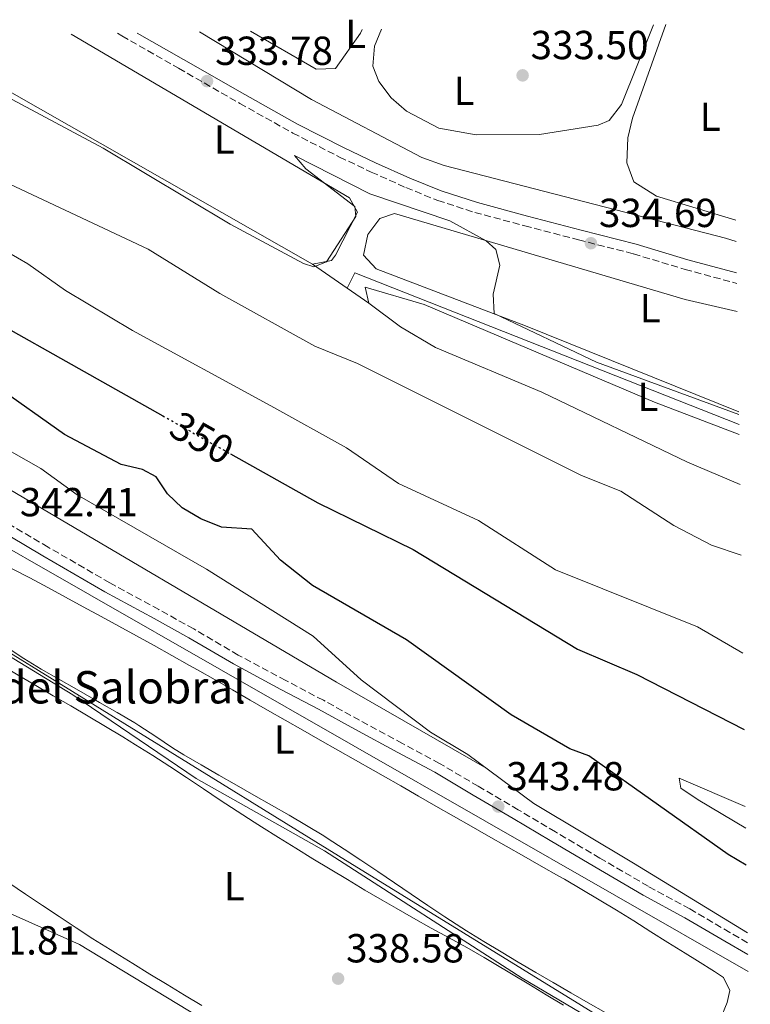
# Model space of a CAD drawing. Units: metres. Extents: x 611599 to 615069, y 4683056 to 4685426.
# Drawn here: x 614856 to 615037, y 4685182 to 4685426 of the extents above; entities that cross this region are included whole.
import ezdxf
from ezdxf.enums import TextEntityAlignment as Align

# ---------------------------------------------------------------- set-up
doc = ezdxf.new("R2010")
doc.units = ezdxf.units.M
doc.header["$MEASUREMENT"] = 0
doc.linetypes.add('DGN Style 3', pattern=[2.435890702152634, 1.739921930109024, -0.6959687720436097])
doc.linetypes.add('DGN Style 5', pattern=[1.217945351076317, 0.5219765790327072, -0.6959687720436097])
for name, color, linetype, lineweight in [('Acequia sin especificar', 4, 'Continuous', 0), ('Camino', 7, 'DGN Style 3', 0), ('corral', 7, 'Continuous', 0), ('Cota de curva de nivel directora', 7, 'Continuous', 0), ('Cota de punto acotado terreno', 7, 'Continuous', 0), ('Curva de nivel directora', 30, 'Continuous', 30), ('Curva de nivel directora no vista', 30, 'DGN Style 5', 30), ('Curva de nivel intermedia', 30, 'Continuous', 0), ('Etiqueta de uso rústico', 92, 'Continuous', 0), ('Línea de cambio de uso (parcela vista)', 92, 'Continuous', 0), ('Margen derecho', 7, 'Continuous', 0), ('Punto acotado terreno (símbolo)', 7, 'Continuous', 0)]:
    doc.layers.add(name, color=color, linetype=linetype, lineweight=lineweight)
doc.styles.add('Style-Arial', font='arial.ttf')

# ---------------------------------------------------------------- blocks, each defined once
blk = doc.blocks.new('5PATER')
at = {"layer": 'Punto acotado terreno (símbolo)', "linetype": 'Continuous', "lineweight": 0}
h = blk.add_hatch(color=51, dxfattribs=at)
edge = h.paths.add_edge_path()
edge.add_ellipse((0, 0), major_axis=(-0.1095731443231308, -0.1110710700762829), ratio=0.9994222409660317, start_angle=0, end_angle=360)

msp = doc.modelspace()

# ---------------------------------------------------------------- linework, layer by layer
at = {"layer": 'Acequia sin especificar', "color": 4, "linetype": 'Continuous', "lineweight": 0, "extrusion": (-0.06514346439263895, 0.04522795951850191, 0.996850420436646), "elevation": 172184.6524848613, "flags": 128}
msp.add_lwpolyline([(-4199407.856282945, -2160107.799637095), (-4199407.856282945, -2160118.2655962)], dxfattribs=at)
at = {"layer": 'Acequia sin especificar', "color": 4, "linetype": 'Continuous', "lineweight": 0, "extrusion": (-0.3271153191213035, -0.9403629381324874, 0.09334405488837201), "elevation": -4607062.23380146, "flags": 128}
msp.add_lwpolyline([(-958471.5026028033, 432265.2881632313), (-958573.6151543191, 432309.7623413915), (-958574.1234102607, 432264.7658829096)], dxfattribs=at)
at = {"layer": 'Acequia sin especificar', "color": 4, "linetype": 'Continuous', "lineweight": 0, "extrusion": (-0.06441251475158127, 0.04479817754837248, 0.9969173241707268), "elevation": 170620.4799090397, "flags": 128}
msp.add_lwpolyline([(-4197643.601459447, -2163651.617666759), (-4197643.601459447, -2163658.117859063)], dxfattribs=at)
at = {"layer": 'Acequia sin especificar', "color": 4, "linetype": 'Continuous', "lineweight": 0, "extrusion": (-0.5012704893870848, -0.8518469046167065, 0.1519366564215767), "elevation": -4299322.329061346, "flags": 128}
msp.add_lwpolyline([(-1846144.622988373, 661246.5783454304), (-1846187.444820746, 661243.5431070193), (-1846288.517763219, 661243.5431070193)], dxfattribs=at)
at = {"layer": 'Acequia sin especificar', "color": 4, "linetype": 'Continuous', "lineweight": 0, "extrusion": (-0.006749027704111571, 0.003856340636842599, 0.999969789174624), "elevation": 14259.75424578294, "flags": 128}
msp.add_lwpolyline([(615024.4071084557, 4685170.287094031), (614828.9297494547, 4685281.977924533)], dxfattribs=at)
at = {"layer": 'Acequia sin especificar', "color": 4, "linetype": 'Continuous', "lineweight": 0}
for points in [[(615033.1399999997, 4685370.9, 332.6699999999983), (615030.5499999998, 4685371.689999999, 332.6199999999953), (614960.9699999997, 4685389.630000001, 332.5899999999965), (614955.4299999997, 4685391.680000001, 332.5500000000029), (614928.1200000001, 4685405.970000001, 332.179999999993), (614900.4500000002, 4685422.66, 332.0099999999948)], [(615034.1200000001, 4685310.800000001, 336.2200000000012), (615021.1699999999, 4685316.33, 336.1999999999971), (614985.1299999999, 4685333.67, 335.6499999999942), (614958.7599999999, 4685344.640000001, 335.9499999999971), (614950.1699999999, 4685349.75, 336.1000000000058), (614942.2599999999, 4685355.630000001, 336.1000000000058)], [(615036.6699999999, 4685155.529999999, 340.6600000000035), (615029, 4685160.689999999, 343.9600000000065), (615023.0499999998, 4685164.76, 346.7100000000065), (614937.5899999999, 4685217.33, 346.7100000000065), (614831.79, 4685282.58, 340), (614829.6900000004, 4685283.789999999, 339.9799999999959)], [(614853.2400000002, 4685212.369999999, 339.2400000000052), (614857.4000000004, 4685209.59, 339.25), (614861.5499999998, 4685206.800000001, 339.25), (614865.7000000002, 4685204.01, 339.25), (614869.8700000001, 4685201.24, 339.25), (614874.0599999996, 4685198.52, 339.2400000000052), (614878.29, 4685195.859999999, 339.2299999999959), (614879.6200000001, 4685195.039999999, 339.2299999999959), (614883.8799999999, 4685192.430000001, 339.2200000000012), (614888.1399999997, 4685189.82, 339.1999999999971), (614892.4100000003, 4685187.210000001, 339.179999999993), (614896.6900000004, 4685184.619999999, 339.1600000000035), (614900.9699999997, 4685182.029999999, 339.1399999999995)]]:
    msp.add_polyline3d(points, dxfattribs=at)
at = {"layer": 'Camino', "color": 7, "linetype": 'DGN Style 3', "lineweight": 0}
for points in [[(614880.1499999987, 4685422.330000003, 333.6499999999942), (614881.2199999993, 4685421.690000001, 333.6600000000034), (614895.2399999984, 4685413.690000001, 333.6600000000034), (614910.3799999994, 4685405.010000003, 333.8800000000047), (614923.48, 4685397.680000001, 334.1000000000059), (614935.0699999993, 4685391.750000001, 334.25), (614942.9100000003, 4685388.050000002, 334.3300000000019), (614951.489999999, 4685384.190000001, 334.3999999999943), (614959.35, 4685381.010000004, 334.4799999999959), (614968.4800000007, 4685378.080000003, 334.5500000000029), (614980.8799999993, 4685374.75, 334.5500000000029), (614994.1600000008, 4685371.280000002, 334.4799999999959), (615007.7799999998, 4685367.830000003, 334.3300000000019), (615020.5199999979, 4685363.980000001, 334.4799999999959), (615033.3099999977, 4685360.510000003, 334.4799999999959)], [(615035.980000001, 4685197.550000002, 344.2899999999937), (615031.6, 4685200.100000002, 344.179999999993), (615021.6800000003, 4685205.910000001, 344.179999999993), (615011.4099999998, 4685211.510000003, 343.9600000000065), (614999.4699999993, 4685218.489999999, 343.9600000000065), (614988.4400000009, 4685224.960000002, 343.8800000000046), (614979.2800000011, 4685230.430000002, 343.5899999999966), (614969.3700000005, 4685236.220000001, 343.5099999999948), (614959.8099999982, 4685241.870000001, 343.1399999999995), (614950.6499999985, 4685246.790000001, 343.1399999999995), (614940.0200000001, 4685252.550000001, 342.9900000000052), (614931.0500000004, 4685257.480000001, 342.9900000000052), (614921.7299999997, 4685262.390000002, 342.9100000000035), (614909.9999999994, 4685268.649999999, 342.7599999999947), (614898.98, 4685275.120000003, 342.6100000000007), (614890.3700000001, 4685279.890000002, 342.6100000000007), (614878.2499999988, 4685286.500000001, 342.6100000000007), (614862.949999999, 4685295.350000002, 342.320000000007), (614850.7699999993, 4685302.520000001, 342.1699999999984)]]:
    msp.add_polyline3d(points, dxfattribs=at)
at = {"layer": 'Curva de nivel directora', "color": 30, "linetype": 'Continuous', "lineweight": 30, "elevation": 350, "flags": 128}
for points in [[(614828.3199999993, 4685363.199999999), (614891.3200000002, 4685327.800000001)], [(615035.6700000003, 4685216.730000002), (615031.2099999988, 4685219.340000001), (614996.7400000001, 4685243.770000001), (614992.0399999997, 4685245.480000001), (614977.4900000007, 4685253.890000002), (614951.6499999998, 4685272.420000002), (614928.349999998, 4685285.840000002), (614920.4600000001, 4685292.109999999), (614913.3900000004, 4685299.770000001), (614905.8299999987, 4685300.250000002), (614900.7799999993, 4685302.33), (614896.1500000004, 4685305.08), (614892.4800000001, 4685308.480000001), (614889.6599999993, 4685312.750000001), (614886.2999999998, 4685314.550000003), (614881.0499999993, 4685315.720000002), (614867.0399999993, 4685323.16), (614849.7100000001, 4685335.330000001)], [(614908.0500000004, 4685318.400000001), (614929.6600000003, 4685306.26), (614953.2999999993, 4685294.76), (614993.8900000004, 4685270.11), (615008.6099999989, 4685263.880000001), (615035.1200000005, 4685250.220000002)]]:
    msp.add_lwpolyline(points, dxfattribs=at)
at = {"layer": 'Curva de nivel directora no vista', "color": 30, "linetype": 'DGN Style 5', "lineweight": 30, "elevation": 350, "flags": 128}
msp.add_lwpolyline([(614891.3200000002, 4685327.800000001), (614908.0500000004, 4685318.400000001)], dxfattribs=at)
at = {"layer": 'Curva de nivel intermedia', "color": 30, "linetype": 'Continuous', "lineweight": 0, "flags": 128}
for points, elevation in [([(615033.8399999996, 4685328.119999997), (614998.64, 4685341.07), (614973.2900000009, 4685353.069999999), (614973.0300000015, 4685357.890000001), (614974.7100000002, 4685365.01), (614973.6799999997, 4685368.880000001), (614971.3000000014, 4685371.069999999), (614962.3200000006, 4685376.02), (614942.5200000014, 4685382.619999998), (614923.8900000011, 4685392.130000001), (614926.6900000018, 4685388.800000001), (614938.8300000011, 4685379.489999999), (614939.05, 4685377.019999999), (614931.8000000014, 4685365.820000002), (614928.6900000002, 4685364.59), (614926.1100000006, 4685365.430000001), (614907.9800000011, 4685375.15), (614876.6100000005, 4685393.949999998), (614852.8400000014, 4685406.609999998), (614838.5700000019, 4685413.140000001), (614823.4300000009, 4685421.41)], 334.9999999999999), ([(615035.9400000008, 4685200.009999998), (615007.810000001, 4685217.26), (614983.1200000012, 4685231.929999999), (614966.7500000007, 4685244.100000001), (614957.5599999996, 4685249.59), (614940.38, 4685262.529999998), (614928.5600000004, 4685273.329999999), (614902.1800000007, 4685289.9), (614870.1500000006, 4685308.24), (614861.1299999994, 4685314.789999999), (614847.1399999994, 4685322.680000001), (614830.3200000019, 4685334.649999999), (614792.770000001, 4685355.369999999), (614775.7099999997, 4685367.570000002), (614762.2899999998, 4685375.990000002), (614729.550000001, 4685393.84), (614720.5800000012, 4685399.789999999), (614711.7300000022, 4685404.599999999), (614692.750000001, 4685413.109999998), (614683.0200000014, 4685419.140000001)], 345.0000000000001), ([(615034.8099999997, 4685269.100000001), (615023.6400000005, 4685275.619999998), (614988.5100000004, 4685289.749999999), (614969.4199999995, 4685301.890000001), (614949.6000000001, 4685311.079999999), (614936.7800000014, 4685319.880000001), (614918.0300000005, 4685330.220000001), (614883.8700000001, 4685348.890000001), (614867.2699999996, 4685358.789999999), (614857.940000002, 4685365.329999999), (614834.8900000006, 4685378.680000001), (614824.5199999994, 4685383.800000001), (614770.2800000005, 4685415.849999999), (614761.0300000013, 4685420.399999999)], 345.0000000000001), ([(615034.4100000019, 4685293.339999998), (615027.0300000013, 4685295.84), (615017.7500000009, 4685300.679999999), (615004.6200000015, 4685309.15), (614994.9400000008, 4685313.02), (614939.5199999996, 4685340.76), (614928.9699999995, 4685344.98), (614905.4300000007, 4685358.02), (614887.6800000012, 4685368.99), (614853.4800000007, 4685385.07), (614830.3800000001, 4685399.569999999), (614789.5099999999, 4685420.869999999)], 340.0000000000001), ([(615003.7899999999, 4685174.859999998), (614980.230000001, 4685188.779999998), (614931.3299999998, 4685220.310000001), (614899.5900000002, 4685238.189999999), (614869.0599999998, 4685258.789999999), (614833.0600000002, 4685280.73), (614830.2900000006, 4685284.769999999), (614832.5199999991, 4685291.4)], 340.0000000000001), ([(615035.5200000005, 4685225.859999998), (615023.7600000012, 4685232.890000001), (615019.5000000009, 4685235.74), (615019.0499999995, 4685238.239999999), (615035.4300000012, 4685231.220000001)], 355.0000000000001), ([(614841.7000000012, 4685210.08), (614870.7300000018, 4685197.140000001), (614902.9600000009, 4685177.63)], 340.0000000000001)]:
    msp.add_lwpolyline(points, dxfattribs=dict(at, elevation=elevation))
at = {"layer": 'Línea de cambio de uso (parcela vista)', "color": 92, "linetype": 'Continuous', "lineweight": 0, "extrusion": (-0.1461599772544513, -0.2517586537820745, 0.9566895218903654), "elevation": -1269138.910558041, "flags": 128}
msp.add_lwpolyline([(-1820614.023060353, 4171982.241581107), (-1820726.202153737, 4171981.211043593), (-1820727.829077205, 4171981.142341092)], dxfattribs=at)
at = {"layer": 'Línea de cambio de uso (parcela vista)', "color": 92, "linetype": 'Continuous', "lineweight": 0}
for points in [[(614945.4500000002, 4685423.380000001, 333.5599999999977), (614943.6699999999, 4685419.180000001, 333.5599999999977), (614943.2800000003, 4685414.210000001, 333.5), (614944.7599999999, 4685410.460000001, 333.4100000000035), (614947.8600000005, 4685406.350000001, 333.3000000000029), (614951.5999999996, 4685403.130000001, 333.1900000000023), (614959.5899999999, 4685398.859999999, 333.1100000000006), (614968.8700000001, 4685397.26, 333.0500000000029), (614984.4900000002, 4685397.33, 332.9400000000023), (614999.0099999999, 4685399.609999999, 333.1100000000006), (615001.7100000001, 4685400.76, 333.1100000000006), (615004.8099999996, 4685404.720000001, 333.1100000000006), (615012.7199999997, 4685424.470000001, 333.1600000000035)], [(615015.7599999999, 4685424.52, 334.1100000000006), (615007.5199999996, 4685401.369999999, 333.7100000000065), (615006.3799999999, 4685396.460000001, 333.7799999999988), (615006.1500000004, 4685390.359999999, 333.8600000000006), (615007.8700000001, 4685385.65, 333.8600000000006), (615013.4500000002, 4685382.08, 333.8600000000006), (615033.0499999998, 4685376.17, 333.8600000000006)], [(614868.6799999997, 4685422.140000001, 334.1999999999971), (614937.5499999998, 4685381.710000001, 334.4600000000065), (614939.5199999996, 4685378.140000001, 334.7599999999948), (614934.0899999999, 4685367.49, 334.7599999999948), (614933.0700000003, 4685366.199999999, 334.7599999999948), (614928.3700000001, 4685365.279999999, 334.7599999999948)], [(614913.0300000003, 4685422.859999999, 332.75), (614929.3099999996, 4685413.480000001, 332.6699999999983), (614934.04, 4685413.67, 332.820000000007), (614940.25, 4685422.41, 332.8099999999977), (614940.6399999997, 4685423.310000001, 332.8099999999977)], [(615033.4199999999, 4685353.58, 334.8600000000006), (615020.5599999996, 4685356.560000001, 334.9900000000052), (614948.6500000004, 4685377.789999999, 334.7599999999948), (614945.0499999998, 4685376.539999999, 334.7599999999948), (614942.0300000003, 4685372.57, 334.7599999999948), (614940.9800000006, 4685367.460000001, 334.7599999999948), (614944.1100000005, 4685364.100000001, 334.7599999999948), (614981.0599999996, 4685350, 335.0099999999948), (615033.8300000001, 4685328.76, 335.0399999999936)], [(615033.9199999999, 4685323.17, 336.1100000000006), (615012.9299999997, 4685331.189999999, 336.1100000000006), (614956.0199999996, 4685355.32, 336.179999999993), (614941.3700000001, 4685359.609999999, 336.1000000000058), (614942.2599999999, 4685355.630000001, 336.1000000000058)], [(614854.0599999996, 4685289.970000001, 340.5099999999948), (614858.4699999997, 4685287.730000001, 340.429999999993), (614862.8600000005, 4685285.34, 340.4100000000035), (614867.2599999999, 4685282.960000001, 340.3999999999942), (614871.6600000003, 4685280.58, 340.3899999999995), (614876.0599999996, 4685278.199999999, 340.3800000000047), (614880.4500000002, 4685275.810000001, 340.3800000000047), (614884.8300000001, 4685273.41, 340.3800000000047), (614889.2100000001, 4685270.99, 340.3899999999995), (614893.5700000003, 4685268.560000001, 340.3999999999942), (614897.9299999997, 4685266.100000001, 340.4199999999983), (614899.9000000004, 4685264.980000001, 340.429999999993), (614904.25, 4685262.5, 340.4499999999971), (614908.5899999999, 4685260.029999999, 340.4799999999959), (614912.9299999997, 4685257.550000001, 340.5099999999948), (614917.2699999996, 4685255.07, 340.5500000000029), (614921.6200000001, 4685252.600000001, 340.5800000000018), (614925.9600000001, 4685250.119999999, 340.6100000000006), (614930.2999999998, 4685247.640000001, 340.6499999999942), (614934.6500000004, 4685245.16, 340.679999999993), (614938.9900000002, 4685242.689999999, 340.6999999999971), (614943.3300000001, 4685240.210000001, 340.7200000000012), (614945.8600000005, 4685238.77, 340.7299999999959), (614950.2000000002, 4685236.300000001, 340.7400000000052), (614954.5499999998, 4685233.82, 340.7400000000052), (614958.8899999997, 4685231.350000001, 340.7400000000052), (614963.2400000002, 4685228.880000001, 340.7400000000052), (614967.5899999999, 4685226.4, 340.7400000000052), (614971.9299999997, 4685223.930000001, 340.7299999999959), (614976.2800000003, 4685221.460000001, 340.7299999999959), (614980.6200000001, 4685218.99, 340.7299999999959), (614984.9699999997, 4685216.51, 340.7299999999959), (614989.3099999996, 4685214.039999999, 340.7299999999959), (614990.6900000004, 4685213.25, 340.7299999999959), (614995.0099999999, 4685210.74, 340.7400000000052), (614999.3099999996, 4685208.17, 340.75), (615003.5700000003, 4685205.57, 340.7700000000041), (615007.8200000003, 4685202.930000001, 340.8000000000029), (615012.0599999996, 4685200.279999999, 340.820000000007), (615016.2999999998, 4685197.630000001, 340.8500000000058), (615020.54, 4685194.980000001, 340.8699999999953), (615023.6299999999, 4685193.07, 340.8800000000047), (615027.8399999999, 4685190.449999999, 340.7700000000041), (615030, 4685188.949999999, 340.7299999999959), (615031.5899999999, 4685185.74, 340.8800000000047), (615030.9800000006, 4685182.789999999, 340.8800000000047), (615029.0800000001, 4685178.17, 340.8800000000047)], [(614861.25, 4685265.180000001, 340.75), (614856.9800000006, 4685267.779999999, 340.820000000007), (614852.8200000003, 4685270.550000001, 340.8699999999953), (614850.7199999997, 4685272.08, 340.8800000000047), (614846.7199999997, 4685275.09, 340.8800000000047), (614842.7199999997, 4685278.09, 340.8800000000047), (614842.4299999997, 4685278.310000001, 340.8800000000047), (614838.4400000004, 4685281.32, 340.8800000000047)], [(614851.6399999997, 4685265.960000001, 338.9900000000052), (614855.9699999997, 4685263.460000001, 338.9499999999971), (614859.9199999999, 4685261.15, 338.9400000000023), (614864.2400000002, 4685258.619999999, 338.929999999993), (614868.5499999998, 4685256.09, 338.9400000000023), (614872.8499999996, 4685253.539999999, 338.9400000000023), (614877.1500000004, 4685250.980000001, 338.9499999999971), (614881.4299999997, 4685248.41, 338.9400000000023), (614884.6100000005, 4685246.470000001, 338.9400000000023), (614888.8499999996, 4685243.83, 338.9100000000035), (614893.0499999998, 4685241.119999999, 338.8699999999953), (614897.2199999997, 4685238.359999999, 338.8099999999977), (614901.3899999997, 4685235.59, 338.7599999999948), (614905.5499999998, 4685232.82, 338.6999999999971), (614909.7199999997, 4685230.07, 338.6600000000035), (614913.9199999999, 4685227.359999999, 338.6399999999995), (614915.7199999997, 4685226.220000001, 338.6399999999995), (614919.9699999997, 4685223.58, 338.6399999999995), (614924.2199999997, 4685220.949999999, 338.6600000000035), (614928.4800000006, 4685218.33, 338.679999999993), (614932.75, 4685215.730000001, 338.7100000000065), (614937.0300000003, 4685213.15, 338.7400000000052), (614941.3300000001, 4685210.59, 338.7599999999948), (614945.6299999999, 4685208.050000001, 338.7799999999988), (614949.0300000003, 4685206.060000001, 338.7899999999936), (614953.3700000001, 4685203.59, 338.7899999999936), (614957.75, 4685201.17, 338.7799999999988), (614962.1399999997, 4685198.77, 338.7799999999988), (614966.5199999996, 4685196.359999999, 338.7700000000041), (614970.8700000001, 4685193.890000001, 338.7799999999988), (614973.2999999998, 4685192.460000001, 338.7899999999936), (614977.5899999999, 4685189.890000001, 338.8099999999977), (614981.8700000001, 4685187.310000001, 338.8300000000018), (614986.1500000004, 4685184.720000001, 338.8600000000006), (614990.4199999999, 4685182.130000001, 338.8899999999995)], [(615000.9299999997, 4685180.220000001, 341.0099999999948), (614996.5800000001, 4685182.720000001, 340.9900000000052), (614992.2400000002, 4685185.199999999, 340.9700000000012), (614987.9100000003, 4685187.699999999, 340.9600000000065), (614983.5899999999, 4685190.199999999, 340.9400000000023), (614979.2800000003, 4685192.730000001, 340.9199999999983), (614975, 4685195.279999999, 340.8999999999942), (614970.7300000006, 4685197.869999999, 340.8899999999995), (614966.4800000006, 4685200.5, 340.8800000000047), (614965.2800000003, 4685201.26, 340.8800000000047), (614961.0700000003, 4685203.960000001, 340.8699999999953), (614956.9000000004, 4685206.730000001, 340.8699999999953), (614952.7599999999, 4685209.529999999, 340.8699999999953), (614948.6299999999, 4685212.350000001, 340.8800000000047), (614944.5, 4685215.17, 340.8800000000047), (614940.3499999996, 4685217.960000001, 340.8800000000047), (614936.1799999997, 4685220.720000001, 340.8800000000047), (614931.9800000006, 4685223.42, 340.8800000000047), (614931.1399999997, 4685223.939999999, 340.8800000000047), (614926.8799999999, 4685226.539999999, 340.8699999999953), (614922.5700000003, 4685229.08, 340.8500000000058), (614918.2400000002, 4685231.58, 340.8300000000018), (614913.8899999997, 4685234.050000001, 340.8099999999977), (614909.5300000003, 4685236.51, 340.7899999999936), (614905.1900000004, 4685238.99, 340.7700000000041), (614900.8600000005, 4685241.49, 340.75), (614896.5599999996, 4685244.039999999, 340.7400000000052), (614893.7599999999, 4685245.75, 340.7299999999959), (614889.5899999999, 4685248.51, 340.7299999999959), (614885.4299999997, 4685251.289999999, 340.7299999999959), (614884.3799999999, 4685251.939999999, 340.7299999999959), (614880.0599999996, 4685254.439999999, 340.6699999999983), (614875.7100000001, 4685256.91, 340.5899999999965), (614874.29, 4685257.730000001, 340.5800000000018), (614869.9500000002, 4685260.220000001, 340.6000000000058), (614865.5899999999, 4685262.680000001, 340.6699999999983), (614861.25, 4685265.180000001, 340.75)]]:
    msp.add_polyline3d(points, dxfattribs=at)
at = {"layer": 'Margen derecho', "color": 7, "linetype": 'Continuous', "lineweight": 0}
for points in [[(614885.0199999991, 4685422.410000001, 333.6600000000034), (614896.480000001, 4685415.859999999, 333.6600000000034), (614911.6099999989, 4685407.180000001, 333.8800000000047), (614924.66, 4685399.890000002, 334.1000000000059), (614936.1700000013, 4685394, 334.25), (614943.9600000008, 4685390.32, 334.3300000000019), (614952.479999999, 4685386.489999999, 334.3999999999943), (614960.1999999994, 4685383.370000001, 334.4799999999959), (614969.1900000017, 4685380.480000001, 334.5500000000029), (614981.5199999985, 4685377.16, 334.5500000000029), (614994.7899999989, 4685373.7, 334.4799999999959), (615008.449999998, 4685370.239999999, 334.3300000000019), (615021.2100000009, 4685366.38, 334.4799999999959), (615033.2699999998, 4685363.109999999, 334.4799999999959)], [(615036.0300000003, 4685194.630000001, 344.3300000000019), (615030.3399999995, 4685197.940000003, 344.179999999993), (615020.4499999987, 4685203.730000002, 344.179999999993), (615010.1800000003, 4685209.330000004, 343.9600000000065), (614998.1999999997, 4685216.330000003, 343.9600000000065), (614987.1700000013, 4685222.81, 343.8800000000046), (614978.0100000015, 4685228.27, 343.5899999999966), (614968.1000000008, 4685234.07, 343.5099999999948), (614958.5900000001, 4685239.690000001, 343.1399999999995), (614949.4599999995, 4685244.590000002, 343.1399999999995), (614938.8199999998, 4685250.36, 342.9900000000052), (614929.8700000002, 4685255.280000002, 342.9900000000052), (614920.5499999997, 4685260.180000001, 342.9100000000035), (614908.7800000013, 4685266.469999999, 342.7599999999947), (614897.7399999973, 4685272.949999999, 342.6100000000007), (614889.170000002, 4685277.700000001, 342.6100000000007), (614877.0300000005, 4685284.320000002, 342.6100000000007), (614861.6900000004, 4685293.190000003, 342.320000000007), (614849.5599999981, 4685300.330000003, 342.1699999999984)]]:
    msp.add_polyline3d(points, dxfattribs=at)

# ---------------------------------------------------------------- block references
at = {"layer": 'Punto acotado terreno (símbolo)', "color": 7, "linetype": 'Continuous', "lineweight": 0, "xscale": 10, "yscale": 10, "zscale": 10}
for p in [(614902.2699999979, 4685410.52, 333.7799999999993), (614980.3399999985, 4685411.940000001, 333.5), (614997.2399999986, 4685370.45, 334.6900000000028), (614974.3199999991, 4685231.210000002, 343.4799999999959), (614934.6999999982, 4685188.690000001, 338.5800000000022)]:
    msp.add_blockref('5PATER', p, dxfattribs=at)

# ---------------------------------------------------------------- texts
at = {"layer": 'corral', "color": 7, "linetype": 'Continuous', "lineweight": 0, "style": 'Style-Arial'}
msp.add_text('Corral del Salobral', height=8, dxfattribs=at).set_placement((614817.1599999995, 4685256.699999998, 339.0099999999948))
at = {"layer": 'Cota de curva de nivel directora', "color": 7, "linetype": 'Continuous', "lineweight": 0, "style": 'Style-Arial'}
msp.add_text('350', height=7.000000000000002, rotation=330.6702, dxfattribs=at).set_placement((614900.9979629442, 4685322.360076624, 350), align=Align.MIDDLE_CENTER)
at = {"layer": 'Cota de punto acotado terreno', "color": 7, "linetype": 'Continuous', "lineweight": 0, "style": 'Style-Arial'}
for s, p in [('333.78', (614904.2600000022, 4685414.520000001, 333.7799999999988)), ('333.50', (614982.3199999993, 4685415.940000002, 333.5)), ('334.69', (614999.2300000006, 4685374.45, 334.6900000000023)), ('342.41', (614855.9699999989, 4685302.96, 342.4100000000035)), ('343.48', (614976.3099999988, 4685235.210000002, 343.4799999999959)), ('341.81', (614841.6499999982, 4685194.640000001, 341.8099999999977)), ('338.58', (614936.6799999991, 4685192.690000002, 338.5800000000018))]:
    msp.add_text(s, height=7.000000000000002, dxfattribs=at).set_placement(p)
at = {"layer": 'Etiqueta de uso rústico', "color": 92, "linetype": 'Continuous', "lineweight": 0, "style": 'Style-Arial'}
for p in [(614939.0514203794, 4685422.200009997, 332.8000000000029), (614965.8714203793, 4685408.110009999, 333.4199999999983), (615026.7314203788, 4685401.720009998, 333.7899999999936), (614906.5514203799, 4685396.060009996, 334.4100000000035), (615011.8914203795, 4685354.41001, 335), (615011.3314203807, 4685332.490009999, 336.0800000000018), (614921.4014203805, 4685247.800009999, 340.6399999999995), (614909.0214203774, 4685211.530009999, 339.1100000000006)]:
    msp.add_text('L', height=7.000000000000002, dxfattribs=at).set_placement(p, align=Align.MIDDLE_CENTER)

doc.saveas('drawing.dxf')
